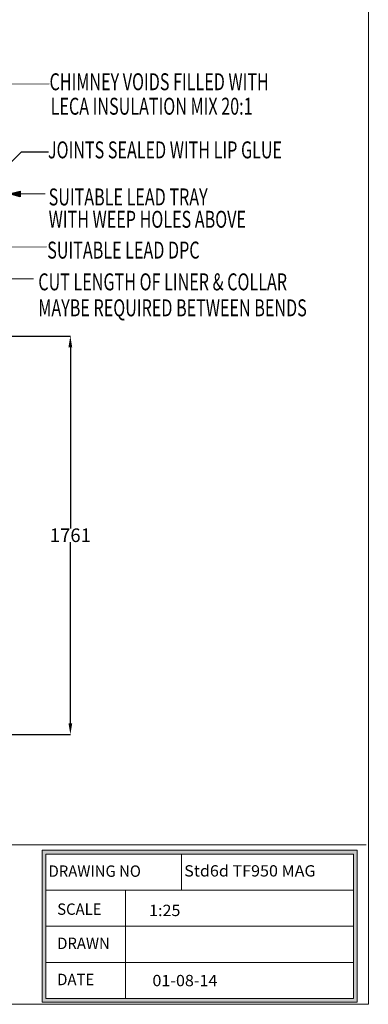
# Model space of a CAD drawing. Extents: x 28767 to 49608, y -16646 to 6503.
# Drawn here: x 31676 to 33218, y -24 to 4327 of the extents above; entities that cross this region are included whole.
import ezdxf
from ezdxf.enums import TextEntityAlignment as Align

# ---------------------------------------------------------------- set-up
doc = ezdxf.new("R2010")
doc.units = 0
doc.layers.add('LAYER01', color=7, linetype='Continuous')
doc.styles.add('ROMAND', font='romand__.ttf')
doc.styles.add('ROMANT', font='romant__.ttf')
doc.dimstyles.get("Standard").update_dxf_attribs({"dimtxt": 0.18, "dimasz": 0.18, "dimexe": 0.18, "dimexo": 0.0625, "dimgap": 0.09, "dimtad": 0, "dimtih": 1, "dimtoh": 1, "dimdec": 4, "dimzin": 0, "dimdsep": 46, "dimtxsty": 'Standard', "dimcen": 0.09, "dimadec": 0, "dimazin": 0, "dimtfac": 1, "dimtdec": 4, "dimtofl": 0, "dimtmove": 0, "dimatfit": 3, "dimfxl": 1, "dimtolj": 1, "dimtzin": 0, "dimarcsym": 0})

# ---------------------------------------------------------------- blocks, each defined once
blk = doc.blocks.new('MEDARROW')
at = {"layer": 'LAYER01', "linetype": 'Continuous'}
blk.add_hatch(color=0, dxfattribs=at).paths.add_polyline_path([(0, 0), (50.8, -12.7), (50.8, 12.7)])
at = {"layer": 'LAYER01', "color": 0, "linetype": 'Continuous'}
blk.add_lwpolyline([(0, 0), (50.8, -12.7), (50.8, 12.7)], close=True, dxfattribs=at)
blk = doc.blocks.new('*D214')
at = {"color": 0, "lineweight": -2, "transparency": 16777216}
for p, q in [((31428.1, 2929.2), (31900, 2929.2)), ((31899.9, 2879.2), (31899.9, 2078.8)), ((31899.9, 1218.2), (31899.9, 2018.6)), ((31428.1, 1168.2), (31900, 1168.2))]:
    blk.add_line(p, q, dxfattribs=at)
at = {"color": 0, "transparency": 16777216}
for points in [[(31891.5, 2879.2), (31908.2, 2879.2), (31899.9, 2929.2)], [(31891.5, 1218.2), (31908.2, 1218.2), (31899.9, 1168.2)]]:
    blk.add_solid(points, dxfattribs=at)
at = {"layer": 'Defpoints', "color": 0, "transparency": 16777216}
for p in [(31428.1, 2929.2), (31428.1, 1168.2), (31899.9, 1168.2)]:
    blk.add_point(p, dxfattribs=at)
at = {"color": 0, "transparency": 16777216, "insert": (31899.9, 2048.7), "char_height": 60, "attachment_point": 5}
blk.add_mtext('\\A1;1761', dxfattribs=at)

msp = doc.modelspace()

# ---------------------------------------------------------------- hatches: boundary and pattern name
at = {"layer": 'LAYER01', "linetype": 'Continuous', "lineweight": 15}
for points in [[(31774.6, 639.9), (33152.2, 639.9), (33152.2, -15.3), (33169, -15.3), (33169, 656.7), (31774.6, 656.7)], [(31774.6, 639.9), (31791.4, 639.9), (31791.4, 1.5), (33152.2, 1.5), (33152.2, -15.3), (31774.6, -15.3)]]:
    msp.add_hatch(color=1, dxfattribs=at).paths.add_polyline_path(points)

# ---------------------------------------------------------------- linework, layer by layer
at = {"color": 1}
msp.add_line((31683.5, 3743.7), (31802.6, 3743.7), dxfattribs=at)
at = {"layer": 'LAYER01', "color": 1, "linetype": 'Continuous', "lineweight": 15}
for p, q in [((33218.1, 6500.7), (33218.1, -24.3)), ((31529.8, 4042), (31806.7, 4043.2)), ((31461.4, 3525.7), (31683.5, 3743.7)), ((31678.4, 3556.9), (31788.7, 3557.5)), ((31557.2, 3322.4), (31794.6, 3323.2)), ((31263.1, 3181.6), (31737.1, 3182.2)), ((28773.5, 680.4), (33208.7, 680.4)), ((32391.6, 639.9), (32391.6, 480.3)), ((31791.4, 480.3), (32883.4, 480.3)), ((32144.2, 480.3), (32144.2, 1.5)), ((32883.4, 480.3), (33152.2, 480.3)), ((32883.4, 320.7), (31791.4, 320.7)), ((32883.4, 320.7), (33152.2, 320.7)), ((31791.4, 161.1), (32883.4, 161.1)), ((32883.4, 161.1), (33152.2, 161.1)), ((28768.1, -24.3), (33218.1, -24.3))]:
    msp.add_line(p, q, dxfattribs=at)
msp.add_lwpolyline([(31774.6, 656.7), (33169, 656.7), (33169, -15.3), (31774.6, -15.3), (31774.6, 656.7)], dxfattribs=at)
msp.add_lwpolyline([(31791.4, 639.9), (33152.2, 639.9), (33152.2, 1.5), (31791.4, 1.5)], close=True, dxfattribs=at)

# ---------------------------------------------------------------- block references
at = {"layer": 'LAYER01', "color": 1, "linetype": 'Continuous', "lineweight": 15, "xscale": -0.9448818897653837, "yscale": 0.9448818897637921, "rotation": 180}
msp.add_blockref('MEDARROW', (31630.4, 3556.9), dxfattribs=at)

# ---------------------------------------------------------------- texts
at = {"layer": 'LAYER01', "color": 7, "linetype": 'Continuous', "lineweight": 15, "style": 'ROMAND', "width": 0.697674}
for s, p in [('CHIMNEY VOIDS FILLED WITH', (31807.8, 4015.4)), ('LECA INSULATION MIX 20:1', (31812.9, 3907.2))]:
    msp.add_text(s, height=75, dxfattribs=at).set_placement(p)
for s, p in [('JOINTS SEALED WITH LIP GLUE', (31800.8, 3751.8)), ('SUITABLE LEAD TRAY', (31803.9, 3543.7)), ('WITH WEEP HOLES ABOVE', (31803.9, 3445)), ('SUITABLE LEAD DPC', (31797.7, 3308.9)), ('CUT LENGTH OF LINER & COLLAR', (31758.1, 3168.5)), ('MAYBE REQUIRED BETWEEN BENDS', (31758.1, 3053.8))]:
    msp.add_text(s, height=75, dxfattribs=at).set_placement(p, align=Align.MIDDLE_LEFT)
at = {"layer": 'LAYER01', "color": 7, "linetype": 'Continuous', "lineweight": 15}
for s, height, style, width, p in [('DRAWING NO', 50.4, 'ROMANT', 0.957447, (31803.6, 589.5)), ('Std6d TF950 MAG', 50, 'ROMAND', 1.046512, (32403.6, 590.5)), ('SCALE', 50.4, 'ROMANT', 0.957447, (31841.8, 421.5)), ('1:25', 50, 'ROMAND', 1.046512, (32248.1, 415.7)), ('DRAWN', 50.4, 'ROMANT', 0.957447, (31841.8, 270.3)), ('DATE', 50.4, 'ROMANT', 0.957447, (31841.8, 110.7)), ('01-08-14', 50, 'ROMAND', 1.046512, (32263.1, 105.7))]:
    msp.add_text(s, height=height, dxfattribs=dict(at, style=style, width=width)).set_placement(p, align=Align.TOP_LEFT)

# ---------------------------------------------------------------- dimensions: what is measured, and where the dimension line sits
at = {"color": 1}
dim = msp.add_linear_dim(base=(31899.9, 1168.2), p1=(31428.1, 2929.2), p2=(31428.1, 1168.2), angle=90, dimstyle='Standard', override={"dimtxt": 60, "dimasz": 50, "dimdec": 0, "dimaunit": 1, "dimtdec": 0}, dxfattribs=at)
dim.commit()
dim.dimension.update_dxf_attribs({"geometry": '*D214', "text_midpoint": (31899.9, 2048.7)})

doc.saveas('drawing.dxf')
